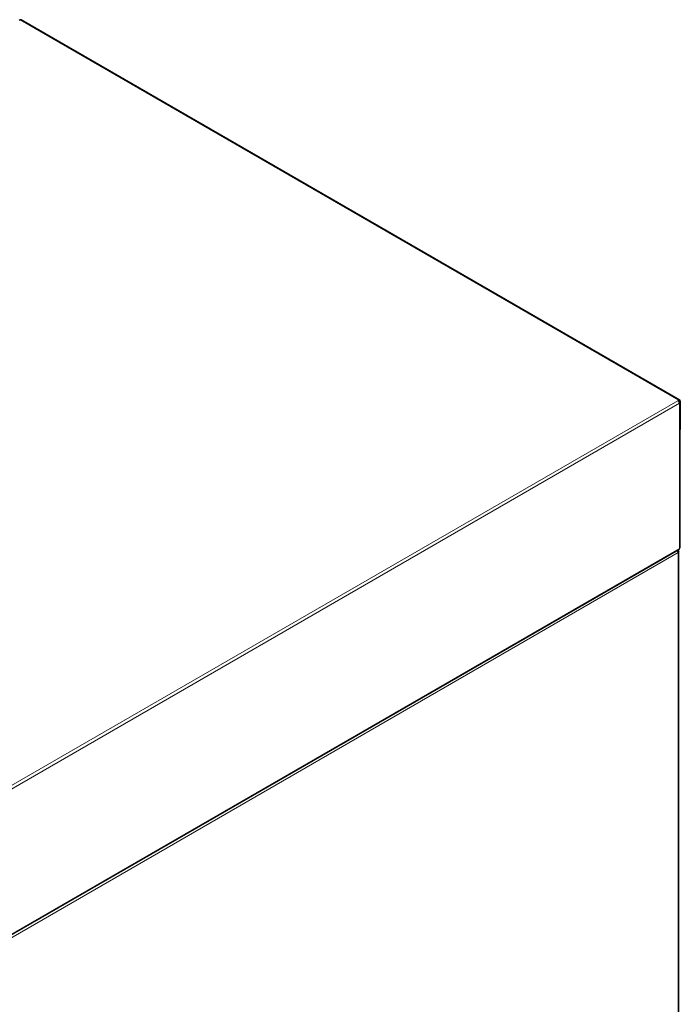
# Model space of a CAD drawing. Units: millimetres. Extents: x 49 to 372, y 15 to 280.
# Drawn here: x 297 to 325, y 239 to 280 of the extents above; entities that cross this region are included whole.
import ezdxf

# ---------------------------------------------------------------- set-up
doc = ezdxf.new("R2010")
doc.units = ezdxf.units.MM

msp = doc.modelspace()

# ---------------------------------------------------------------- linework, layer by layer
at = {"color": 7, "linetype": 'Continuous', "lineweight": 25}
for p, q in [((297.403, 280.065), (297.367, 280.044)), ((325.251, 264.019), (297.448, 280.069)), ((325.171, 263.994), (325.206, 264.014)), ((325.199, 263.969), (325.206, 263.974)), ((325.206, 263.973), (325.234, 263.957)), ((325.235, 263.957), (325.235, 263.957)), ((325.261, 257.796), (325.261, 263.92)), ((325.27, 263.978), (325.27, 262.786)), ((325.27, 262.786), (325.261, 262.78)), ((294.464, 239.966), (325.216, 257.718)), ((325.142, 257.676), (325.18, 257.654)), ((325.168, 257.691), (325.198, 257.639)), ((325.204, 257.628), (325.211, 257.616)), ((325.206, 211.148), (325.206, 257.618)), ((325.211, 257.616), (325.206, 257.612)), ((325.211, 249.088), (325.211, 257.616)), ((325.206, 249.085), (325.211, 249.088)), ((325.211, 249.088), (325.206, 249.085)), ((325.208, 247.96), (325.206, 247.963)), ((325.206, 247.958), (325.208, 247.96)), ((325.208, 218.26), (325.208, 247.96))]:
    msp.add_line(p, q, dxfattribs=at)
at = {"color": 7, "linetype": 'Continuous', "lineweight": 18}
for p, q in [((325.206, 264.014), (297.403, 280.065)), ((294.373, 246.214), (325.171, 263.994)), ((294.436, 246.104), (325.234, 263.884)), ((325.206, 263.974), (325.206, 264.014)), ((325.206, 263.974), (325.235, 263.957)), ((325.216, 263.946), (325.234, 263.957)), ((325.234, 257.76), (325.234, 263.884)), ((325.235, 263.957), (325.27, 263.978)), ((294.482, 240.007), (325.234, 257.76)), ((325.161, 257.644), (325.18, 257.654)), ((325.18, 257.581), (294.435, 239.832)), ((325.18, 211.112), (325.18, 257.581))]:
    msp.add_line(p, q, dxfattribs=at)
at = {"color": 7, "linetype": 'Continuous', "lineweight": 25}
for centre, radius, start, end in [((297.429, 280.028), 0.0453, 65.6929, 125.6176), ((325.096, 263.877), 0.138, 2.6055, 57.3945), ((325.231, 263.984), 0.0393, 350.786, 129.2033), ((325.217, 263.96), 0.0175, 350.786, 129.2033), ((325.22, 263.92), 0.0393, 290.7834, 69.2166), ((325.04, 257.574), 0.139, 2.6952, 45.3676), ((325.166, 257.618), 0.0393, 290.7834, 69.2166), ((325.192, 257.754), 0.0432, 304.0564, 7.2558), ((325.216, 257.801), 0.0453, 294.3747, 354.3052)]:
    msp.add_arc(centre, radius, start, end, dxfattribs=at)

doc.saveas('drawing.dxf')
